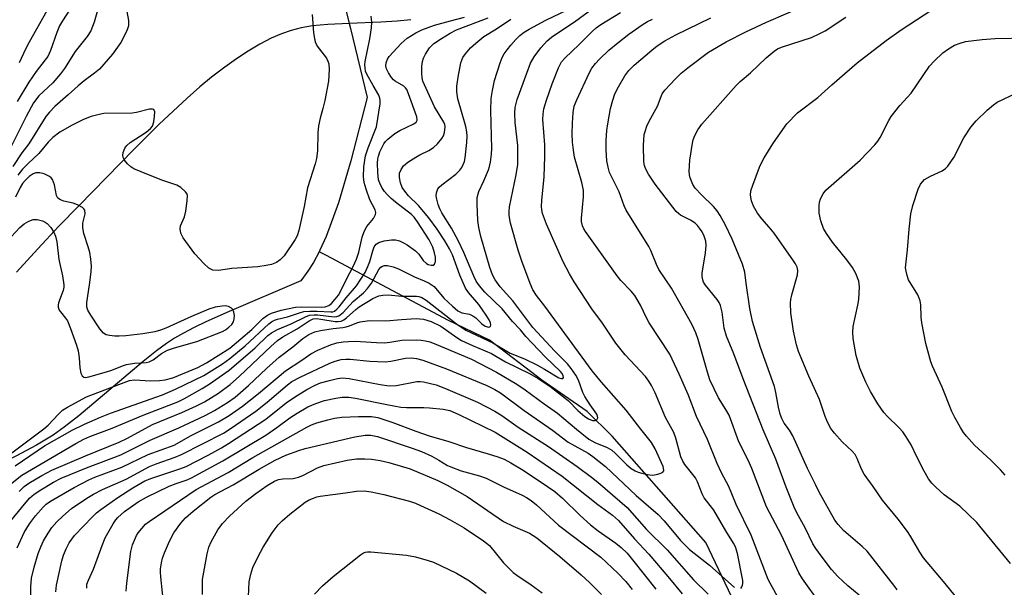
# Model space of a CAD drawing. Units: inches. Extents: x 1195768 to 1201768, y 517458 to 521458.
# Drawn here: x 1200103 to 1200349, y 520759 to 520901 of the extents above; entities that cross this region are included whole.
import ezdxf

# ---------------------------------------------------------------- set-up
doc = ezdxf.new("R2010")
doc.units = ezdxf.units.IN
doc.header["$MEASUREMENT"] = 0
doc.layers.add('HYDRO-Single Line Stream', color=4, linetype='Continuous')
doc.layers.add('Undefined', color=1, linetype='Continuous')

msp = doc.modelspace()

# ---------------------------------------------------------------- linework, layer by layer
at = {"layer": 'HYDRO-Single Line Stream'}
for points in [[(1200180.3, 520921.35), (1200185.53, 520900.02)], [(1200200.98, 520901), (1200197.57, 520900.62), (1200193.47, 520900.36), (1200185.53, 520900.02)], [(1200185.53, 520900.02), (1200180.23, 520899.79), (1200176.37, 520899.43), (1200173.51, 520898.96), (1200171.06, 520898.33), (1200168.57, 520897.45), (1200166.04, 520896.35), (1200163.16, 520894.87), (1200160.25, 520893.15), (1200157.32, 520891.23), (1200154.38, 520889.12), (1200151.11, 520886.59), (1200148.19, 520884.17), (1200144.96, 520881.36), (1200138.02, 520874.89), (1200131.7, 520868.61), (1200117.91, 520854.46), (1200112.91, 520849.34), (1200107.58, 520843.66), (1200102.29, 520837.82)], [(1200185.53, 520900.02), (1200185.83, 520898.8), (1200190.06, 520881.55), (1200185.95, 520865.74), (1200182.83, 520855.23), (1200179.75, 520846.78), (1200178.21, 520843.33), (1200178.02, 520842.97)], [(1200178.02, 520842.97), (1200176.58, 520840.24), (1200175.22, 520838.09), (1200173.41, 520835.7), (1200155.53, 520828.06), (1200149.65, 520825.43), (1200146.74, 520824.02), (1200144.06, 520822.62), (1200141.82, 520821.34), (1200139.78, 520820.02), (1200137.32, 520818.22), (1200133.95, 520815.52), (1200117.84, 520801.92), (1200114.22, 520799.08), (1200111.48, 520797.14), (1200107.27, 520794.58), (1200102.09, 520791.85), (1200096.06, 520788.96), (1200077.62, 520780.46), (1200072.59, 520777.93), (1200069.11, 520775.98)], [(1200434.23, 520459.73), (1200388.44, 520536.08), (1200367.54, 520576.37), (1200358.81, 520595.62), (1200342.75, 520633.52), (1200330.74, 520664.01), (1200311.9, 520696.27), (1200302.15, 520716.92), (1200290.19, 520737.97), (1200274.76, 520770.25), (1200251.32, 520796.86), (1200245.06, 520803.06), (1200233.77, 520810.84), (1200220.66, 520820.83), (1200210.39, 520825.8), (1200179.71, 520842.08), (1200178.02, 520842.97)]]:
    msp.add_lwpolyline(points, dxfattribs=at)
at = {"layer": 'Undefined'}
for points, elevation in [([(1200118.71, 520908.4), (1200113.78, 520900.67), (1200113.06, 520899.43), (1200112.38, 520897.81), (1200110.8, 520893.33), (1200110.09, 520891.82), (1200109.48, 520890.92), (1200107.21, 520888.01), (1200105.34, 520885.39), (1200102.41, 520880.56)], 246), ([(1200123.62, 520907.15), (1200121.68, 520900.41), (1200120.88, 520898.22), (1200119.93, 520896.76), (1200116.98, 520893.06), (1200114.28, 520888.82), (1200113.26, 520887.43), (1200111.35, 520885.18), (1200107.85, 520881.95), (1200106.56, 520880.21), (1200104.66, 520876.76), (1200100.02, 520867.48)], 244), ([(1200129.88, 520903.03), (1200130.34, 520900.77), (1200130.29, 520899.45), (1200130.09, 520898.68), (1200129.76, 520897.88), (1200128.39, 520895.32), (1200126.31, 520892.4), (1200123.04, 520888.66), (1200121.82, 520887.62), (1200119.21, 520885.72), (1200117.72, 520884.47), (1200115.22, 520882.17), (1200111.85, 520879.25), (1200110.5, 520877.86), (1200109.61, 520876.8), (1200105.38, 520869.96), (1200103.62, 520867.67), (1200101.34, 520864.32)], 242), ([(1200095.69, 520788.69), (1200109.15, 520798.7), (1200110.19, 520799.64), (1200112.77, 520802.38), (1200113.82, 520803.36), (1200115.02, 520804.14), (1200119.79, 520806.72), (1200127.88, 520809.81), (1200130.6, 520810.74), (1200131.85, 520810.91), (1200135.84, 520810.71), (1200138.09, 520810.77), (1200139.48, 520810.9), (1200141.39, 520811.46), (1200147.67, 520814.03), (1200149.81, 520815.16), (1200155.65, 520818.85), (1200161.2, 520823.56), (1200163.89, 520826.26), (1200165.06, 520827.11), (1200166.08, 520827.62), (1200168.5, 520828.34), (1200172.11, 520829.1), (1200173.57, 520829.16), (1200178.54, 520829.08), (1200179.56, 520829.19), (1200180.48, 520829.55), (1200181.13, 520830.05), (1200182.07, 520831.07), (1200182.84, 520832.1), (1200183.47, 520833.18), (1200184.83, 520836.1), (1200186.54, 520839.24), (1200187.39, 520841.14), (1200187.94, 520842.84), (1200188.77, 520846.59), (1200189.25, 520848.06), (1200189.97, 520849.24), (1200191.6, 520851.27), (1200192.11, 520852.24), (1200192.21, 520852.75), (1200192.06, 520853.49), (1200190.74, 520855.95), (1200189.8, 520858.6), (1200189.33, 520860.31), (1200189.16, 520861.74), (1200189.23, 520864.17), (1200189.59, 520866.94), (1200190.25, 520868.97), (1200192.34, 520874.2), (1200193.27, 520879.98), (1200193.32, 520880.81), (1200193.25, 520881.35), (1200192.98, 520882.11), (1200191.5, 520884.53), (1200189.97, 520887.35), (1200189.66, 520888.16), (1200189.52, 520888.92), (1200189.49, 520889.71), (1200189.56, 520890.5), (1200190.73, 520896.24), (1200191.13, 520899), (1200191.22, 520900.4), (1200191.07, 520901.85)], 240), ([(1200100.81, 520784.88), (1200103.58, 520787.08), (1200117.13, 520795), (1200119.11, 520796.08), (1200120.62, 520796.73), (1200126.19, 520798.85), (1200133.95, 520802.08), (1200142.62, 520805.44), (1200144.36, 520806.29), (1200148.76, 520808.75), (1200150.52, 520809.83), (1200155.53, 520813.34), (1200162.03, 520818.96), (1200165.19, 520822), (1200166.06, 520822.65), (1200167.58, 520823.51), (1200171.02, 520824.97), (1200174.58, 520826.7), (1200175.63, 520827.07), (1200176.74, 520827.23), (1200177.59, 520827.23), (1200181.74, 520826.69), (1200182.49, 520826.79), (1200182.95, 520826.98), (1200184.01, 520827.78), (1200186.52, 520830.51), (1200189.13, 520832.73), (1200190.16, 520833.77), (1200191.14, 520835.12), (1200192.98, 520838.53), (1200193.48, 520839.11), (1200193.88, 520839.37), (1200194.36, 520839.5), (1200195.15, 520839.51), (1200196.51, 520839.23), (1200197.87, 520838.66), (1200201.85, 520836.73), (1200204.28, 520835.73), (1200205.59, 520835.09), (1200206.77, 520834.28), (1200209.23, 520831.36), (1200211.39, 520829.35), (1200212.77, 520828.22), (1200213.73, 520827.71), (1200215.63, 520827.34), (1200216.51, 520826.97), (1200217.2, 520826.43), (1200218.71, 520824.95), (1200219.6, 520824.35), (1200220.41, 520824.14), (1200220.76, 520824.23), (1200220.9, 520824.34), (1200221.02, 520824.65), (1200220.9, 520825.22), (1200220.57, 520825.91), (1200219.81, 520827.14), (1200218, 520829.77), (1200215.39, 520832.78), (1200214.65, 520833.87), (1200213.21, 520837.1), (1200211.43, 520842.2), (1200210.66, 520843.73), (1200209.47, 520845.7), (1200207.56, 520848.62), (1200205.51, 520851.45), (1200202.87, 520854.56), (1200200.42, 520856.99), (1200199.47, 520858.1), (1200198.82, 520859.07), (1200198.36, 520860.17), (1200198.12, 520861.52), (1200198.16, 520862.59), (1200198.55, 520863.55), (1200199.14, 520864.42), (1200200.21, 520865.36), (1200202.18, 520866.66), (1200203.19, 520867.23), (1200205.48, 520868.29), (1200206.6, 520869.01), (1200207.62, 520869.99), (1200208.74, 520871.28), (1200209.18, 520871.98), (1200209.41, 520872.79), (1200209.52, 520874.21), (1200209.45, 520874.77), (1200209.23, 520875.4), (1200206.85, 520879.23), (1200203.98, 520885.65), (1200203.8, 520886.48), (1200203.73, 520887.64), (1200203.74, 520889.4), (1200203.88, 520890.55), (1200204.15, 520891.34), (1200204.63, 520892.35), (1200205.61, 520893.96), (1200206.76, 520895.06), (1200208.64, 520896.32), (1200210.81, 520897.65), (1200212.38, 520898.45), (1200220.36, 520901.45)], 244), ([(1200101.94, 520789.4), (1200109.32, 520794.4), (1200116.19, 520798.37), (1200119.3, 520799.87), (1200123.33, 520801.63), (1200125.84, 520802.63), (1200138.83, 520807.22), (1200142.09, 520808.62), (1200149.16, 520812), (1200153.84, 520814.94), (1200155.71, 520816.26), (1200159.48, 520819.45), (1200165.43, 520824.93), (1200166.12, 520825.47), (1200166.82, 520825.86), (1200167.63, 520826.13), (1200170.14, 520826.7), (1200173.11, 520827.73), (1200174.2, 520827.99), (1200175.69, 520828.11), (1200177.49, 520828.15), (1200180.95, 520827.91), (1200181.42, 520827.97), (1200181.9, 520828.15), (1200182.48, 520828.6), (1200183.03, 520829.21), (1200184.79, 520831.43), (1200187.34, 520834.43), (1200188.49, 520836.09), (1200189.53, 520837.8), (1200190.22, 520839.25), (1200190.67, 520840.52), (1200191.42, 520843.21), (1200191.82, 520844.22), (1200192.28, 520844.86), (1200192.92, 520845.3), (1200194.32, 520845.7), (1200196.09, 520845.96), (1200197.16, 520845.92), (1200198.17, 520845.66), (1200199.16, 520845.21), (1200200.05, 520844.69), (1200202.11, 520843.17), (1200202.94, 520842.37), (1200204.09, 520840.76), (1200204.86, 520840.02), (1200205.32, 520839.76), (1200206.07, 520839.58), (1200206.52, 520839.61), (1200206.85, 520839.84), (1200207.12, 520840.49), (1200207.17, 520841.58), (1200206.92, 520842.73), (1200206.46, 520844.13), (1200205.53, 520845.96), (1200202.65, 520850.43), (1200201.78, 520851.62), (1200201.12, 520852.29), (1200197.14, 520855.35), (1200196.04, 520856.28), (1200195.08, 520857.25), (1200194.38, 520858.07), (1200193.72, 520859.05), (1200193.17, 520860.08), (1200192.88, 520860.92), (1200192.69, 520862.79), (1200192.66, 520865.09), (1200192.72, 520866.18), (1200192.86, 520866.88), (1200193.21, 520867.93), (1200194.19, 520869.96), (1200194.61, 520870.55), (1200195.19, 520871.14), (1200196.93, 520872.53), (1200198.19, 520873.27), (1200201.71, 520874.93), (1200202.33, 520875.4), (1200202.56, 520875.9), (1200202.44, 520876.74), (1200200.41, 520882.48), (1200199.94, 520883.54), (1200199.65, 520883.96), (1200199.24, 520884.35), (1200197.07, 520885.59), (1200196.65, 520885.94), (1200196.12, 520886.55), (1200195.35, 520887.69), (1200194.87, 520888.67), (1200194.7, 520889.43), (1200194.76, 520890.22), (1200195.12, 520891.14), (1200195.58, 520891.82), (1200198.52, 520895.06), (1200200.05, 520896.34), (1200202.19, 520897.75), (1200203.74, 520898.43), (1200206.93, 520899.6), (1200210.9, 520900.73), (1200214.43, 520901.62)], 242), ([(1200176.25, 520902.33), (1200176.63, 520897.71), (1200176.83, 520896.27), (1200177.04, 520895.44), (1200177.56, 520894.39), (1200179.84, 520891.36), (1200180.19, 520890.65), (1200180.42, 520889.93), (1200180.56, 520888.56), (1200180.38, 520885.61), (1200179.45, 520880.79), (1200178.96, 520878.77), (1200178.24, 520876.35), (1200177.86, 520874.45), (1200177.68, 520872.73), (1200177.58, 520868.18), (1200177.39, 520866.3), (1200177.03, 520864.94), (1200175.09, 520858.98), (1200174.27, 520854.29), (1200172.92, 520848.25), (1200172.5, 520846.98), (1200172.05, 520846.04), (1200169.24, 520841.97), (1200168.25, 520840.93), (1200167.34, 520840.3), (1200166.11, 520839.81), (1200164.74, 520839.49), (1200162.71, 520839.23), (1200156.16, 520838.75), (1200152.87, 520838.31), (1200151.43, 520838.4), (1200150.9, 520838.57), (1200150.43, 520838.85), (1200149.15, 520840.03), (1200146.94, 520842.41), (1200143.99, 520846.46), (1200143.63, 520847.11), (1200143.44, 520847.61), (1200143.25, 520848.66), (1200143.3, 520849.43), (1200144.36, 520851.7), (1200144.66, 520853.09), (1200145.03, 520855.66), (1200145.05, 520857.02), (1200144.88, 520857.5), (1200144.58, 520857.93), (1200143.38, 520859.06), (1200142.44, 520859.64), (1200138.65, 520860.83), (1200133.45, 520862.92), (1200131.62, 520863.74), (1200130.9, 520864.21), (1200130.07, 520864.98), (1200129.34, 520865.83), (1200128.94, 520866.51), (1200128.86, 520867), (1200129, 520867.78), (1200129.43, 520868.84), (1200129.9, 520869.55), (1200130.76, 520870.29), (1200134.7, 520872.85), (1200135.8, 520873.75), (1200136.31, 520874.38), (1200136.66, 520875.44), (1200136.85, 520876.88), (1200136.88, 520877.94), (1200136.67, 520878.5), (1200136.32, 520878.62), (1200135.59, 520878.58), (1200132.31, 520877.81), (1200131.21, 520877.66), (1200124.17, 520877.51), (1200123, 520877.29), (1200120.99, 520876.76), (1200119.08, 520876.05), (1200116.21, 520874.63), (1200113.15, 520872.89), (1200111.4, 520871.52), (1200110.17, 520870.33), (1200107.89, 520867.5), (1200105.17, 520865.06), (1200103.79, 520863.59), (1200102.64, 520862.14)], 240), ([(1200102.94, 520783.05), (1200104.21, 520784.24), (1200105.36, 520785.08), (1200108.64, 520787), (1200111.16, 520788.32), (1200119.54, 520791.97), (1200127.95, 520795.35), (1200130.02, 520796.36), (1200136.31, 520799.75), (1200143.65, 520802.8), (1200147.31, 520804.43), (1200149.31, 520805.45), (1200152.87, 520807.61), (1200155.78, 520809.78), (1200158.08, 520811.82), (1200165.93, 520819.31), (1200167.62, 520820.75), (1200168.96, 520821.71), (1200172.5, 520823.72), (1200175.49, 520825.7), (1200176.53, 520826.19), (1200177.33, 520826.27), (1200178.48, 520826.14), (1200181.99, 520825.5), (1200182.81, 520825.49), (1200183.5, 520825.63), (1200184.21, 520825.97), (1200184.89, 520826.46), (1200187.18, 520828.54), (1200188.02, 520829.18), (1200191.44, 520831.24), (1200192.93, 520831.92), (1200193.96, 520832.11), (1200195.28, 520832.17), (1200198.7, 520831.87), (1200202.4, 520831.85), (1200202.97, 520831.77), (1200203.69, 520831.53), (1200204.83, 520830.87), (1200212.37, 520824.94), (1200214.72, 520823.39), (1200221.46, 520820.18), (1200225.81, 520817.61), (1200229.42, 520816.17), (1200232.5, 520814.66), (1200234.44, 520813.61), (1200238.01, 520811.45), (1200238.65, 520811.23), (1200238.97, 520811.27), (1200239.15, 520811.54), (1200239.12, 520811.92), (1200238.84, 520812.5), (1200238.39, 520813.05), (1200234.7, 520816.6), (1200231.33, 520820.11), (1200229.77, 520821.8), (1200228.42, 520823.42), (1200226.39, 520825.51), (1200223.86, 520828.71), (1200219.48, 520832.83), (1200218.12, 520834.44), (1200217.36, 520835.63), (1200216.7, 520836.9), (1200214.25, 520842.76), (1200212.88, 520845.63), (1200211.18, 520848.87), (1200208.74, 520852.67), (1200208.2, 520853.74), (1200207.82, 520854.78), (1200207.44, 520856.12), (1200207.32, 520856.92), (1200207.39, 520857.7), (1200207.76, 520858.66), (1200208.07, 520859.1), (1200208.69, 520859.69), (1200212.2, 520862.38), (1200213.25, 520863.35), (1200213.72, 520864.02), (1200214.1, 520864.78), (1200214.39, 520865.57), (1200214.57, 520866.44), (1200215, 520870.25), (1200215.06, 520871.88), (1200215.01, 520872.96), (1200214.75, 520874.28), (1200212.69, 520881.19), (1200212.44, 520882.95), (1200212.52, 520884.36), (1200212.79, 520886.61), (1200213.51, 520890.23), (1200214.01, 520891.53), (1200214.62, 520892.46), (1200215.94, 520893.93), (1200217.23, 520895.13), (1200219.27, 520896.81), (1200222.39, 520898.74), (1200225.96, 520901.15)], 246), ([(1200100.97, 520846.71), (1200103.11, 520848.99), (1200104.16, 520849.93), (1200105.38, 520850.63), (1200106.42, 520851.01), (1200107.47, 520851.04), (1200108.75, 520850.69), (1200109.47, 520850.35), (1200109.92, 520850.05), (1200110.88, 520849.06), (1200111.63, 520847.9), (1200112.01, 520846.85), (1200112.35, 520845.48), (1200112.85, 520841.01), (1200113.78, 520836.93), (1200114.15, 520834.66), (1200114.14, 520834.1), (1200113.97, 520833.29), (1200112.82, 520830.19), (1200112.71, 520829.59), (1200112.74, 520829.12), (1200112.98, 520828.4), (1200113.25, 520827.93), (1200114.55, 520826.37), (1200115.03, 520825.65), (1200115.82, 520823.76), (1200117.29, 520819.59), (1200117.7, 520818.19), (1200117.98, 520816.48), (1200118.16, 520813.94), (1200118.38, 520812.57), (1200118.68, 520811.92), (1200119.1, 520811.62), (1200119.54, 520811.56), (1200120.34, 520811.67), (1200124.79, 520812.92), (1200126.14, 520813.36), (1200128.78, 520814.43), (1200129.84, 520814.76), (1200131.82, 520815.09), (1200134.74, 520815.3), (1200135.5, 520815.46), (1200136.47, 520815.98), (1200138.56, 520817.56), (1200140.11, 520818.38), (1200141.78, 520818.97), (1200147.41, 520820.55), (1200153.85, 520823.04), (1200154.61, 520823.45), (1200155.44, 520824.07), (1200156.14, 520824.77), (1200156.55, 520825.42), (1200156.75, 520826.22), (1200156.8, 520827.06), (1200156.69, 520827.86), (1200156.41, 520828.54), (1200156.07, 520828.9), (1200155.34, 520829.27), (1200154.53, 520829.42), (1200153.71, 520829.38), (1200152.02, 520829.09), (1200150.38, 520828.59), (1200146.04, 520826.74), (1200139.69, 520823.85), (1200138.33, 520823.35), (1200136.94, 520822.97), (1200133.89, 520822.46), (1200129.6, 520821.94), (1200127.96, 520821.82), (1200126.91, 520821.84), (1200125.53, 520822.01), (1200124.75, 520822.21), (1200124.03, 520822.61), (1200123.11, 520823.68), (1200120.84, 520827.1), (1200120.12, 520828.35), (1200119.88, 520829.11), (1200119.85, 520830.24), (1200120.54, 520834.68), (1200120.94, 520837.92), (1200121.04, 520839.4), (1200120.9, 520841.08), (1200120.62, 520842.77), (1200120.25, 520844.2), (1200119.14, 520847.53), (1200118.84, 520848.97), (1200118.84, 520850.11), (1200119.44, 520852.45), (1200119.38, 520853.35), (1200119.16, 520853.74), (1200118.78, 520854.07), (1200117.57, 520854.73), (1200116.5, 520855.12), (1200114.1, 520855.6), (1200113.31, 520855.93), (1200112.65, 520856.37), (1200112.28, 520857), (1200111.81, 520859.67), (1200111.28, 520861.01), (1200110.94, 520861.46), (1200110.5, 520861.82), (1200109.19, 520862.44), (1200108.14, 520862.71), (1200107.14, 520862.74), (1200106.42, 520862.49), (1200105.43, 520861.78), (1200104.42, 520860.8), (1200103.77, 520860), (1200103.22, 520859.02), (1200102.06, 520856.6)], 238)]:
    msp.add_lwpolyline(points, dxfattribs=dict(at, elevation=elevation))
for points in [[(1200313.17, 520757.13, 258), (1200310.34, 520759.43, 258), (1200307.83, 520761.76, 258), (1200306.27, 520763.55, 258), (1200303.65, 520766.96, 258), (1200302.32, 520768.8, 258), (1200301.59, 520769.95, 258), (1200299.67, 520773.97, 258), (1200297.96, 520776.9, 258), (1200297.07, 520778.64, 258), (1200294.92, 520784.09, 258), (1200292.34, 520791.13, 258), (1200289.11, 520798.46, 258), (1200284.15, 520811.19, 258), (1200281.79, 520817.46, 258), (1200279.97, 520821.87, 258), (1200279.42, 520823.82, 258), (1200278.92, 520827.84, 258), (1200278.49, 520829.5, 258), (1200278.13, 520830.27, 258), (1200277.66, 520830.99, 258), (1200274.7, 520834.65, 258), (1200274.25, 520835.4, 258), (1200274.04, 520835.93, 258), (1200273.88, 520836.75, 258), (1200273.89, 520837.57, 258), (1200274.68, 520842.71, 258), (1200274.86, 520844.49, 258), (1200274.77, 520845.59, 258), (1200274.4, 520846.9, 258), (1200273.87, 520847.92, 258), (1200273.23, 520848.89, 258), (1200272.7, 520849.57, 258), (1200272.12, 520850.12, 258), (1200270.98, 520850.88, 258), (1200268.45, 520852.11, 258), (1200268, 520852.41, 258), (1200267.37, 520853.01, 258), (1200262.15, 520859.86, 258), (1200260.42, 520862.35, 258), (1200259.68, 520863.8, 258), (1200259.43, 520864.56, 258), (1200259.3, 520865.42, 258), (1200259.17, 520869.53, 258), (1200259.39, 520872.28, 258), (1200259.58, 520873.07, 258), (1200260.03, 520874.35, 258), (1200260.64, 520875.62, 258), (1200262.73, 520879.39, 258), (1200263.89, 520882.48, 258), (1200264.56, 520883.41, 258), (1200267.17, 520886.21, 258), (1200268.66, 520887.61, 258), (1200270.68, 520889.28, 258), (1200275.43, 520892.84, 258), (1200279.91, 520895.42, 258), (1200284.81, 520897.92, 258), (1200290.02, 520900.34, 258), (1200300.8, 520905.05, 258)], [(1200100.85, 520775.64, 248), (1200103.5, 520778.94, 248), (1200105.55, 520781.31, 248), (1200106.7, 520782.32, 248), (1200108.38, 520783.41, 248), (1200111.52, 520785.31, 248), (1200113.49, 520786.33, 248), (1200119.77, 520788.91, 248), (1200128.38, 520792.18, 248), (1200135.72, 520795.88, 248), (1200142.9, 520798.9, 248), (1200149.52, 520802.06, 248), (1200151.82, 520803.3, 248), (1200155.08, 520805.26, 248), (1200156.97, 520806.63, 248), (1200160.33, 520809.53, 248), (1200164.83, 520813.78, 248), (1200168, 520816.59, 248), (1200171.43, 520819.2, 248), (1200173.92, 520821.27, 248), (1200175.48, 520822.28, 248), (1200176.96, 520822.9, 248), (1200178.35, 520823.25, 248), (1200181.53, 520823.81, 248), (1200183.97, 520824.01, 248), (1200184.8, 520824.15, 248), (1200185.61, 520824.4, 248), (1200187.45, 520825.17, 248), (1200188.28, 520825.41, 248), (1200190.63, 520825.74, 248), (1200194.74, 520825.65, 248), (1200198.65, 520826.05, 248), (1200202.34, 520826.29, 248), (1200204.17, 520826.13, 248), (1200206.09, 520825.55, 248), (1200208.46, 520824.33, 248), (1200212.47, 520821.49, 248), (1200213.67, 520820.75, 248), (1200216.39, 520819.51, 248), (1200221.19, 520817.53, 248), (1200224.64, 520815.41, 248), (1200230.67, 520812.48, 248), (1200232.87, 520811.24, 248), (1200235.72, 520809.38, 248), (1200239.62, 520806.39, 248), (1200240.39, 520805.7, 248), (1200242.77, 520803.26, 248), (1200244.53, 520801.79, 248), (1200245.44, 520801.2, 248), (1200246.4, 520800.78, 248), (1200247.08, 520800.75, 248), (1200247.48, 520800.93, 248), (1200247.72, 520801.23, 248), (1200247.76, 520801.42, 248), (1200247.7, 520801.87, 248), (1200247.51, 520802.34, 248), (1200245.81, 520804.72, 248), (1200244.53, 520806.77, 248), (1200244.03, 520807.8, 248), (1200242.97, 520810.82, 248), (1200242.26, 520812.09, 248), (1200241.12, 520813.78, 248), (1200240.21, 520814.9, 248), (1200237, 520818.12, 248), (1200231.49, 520824.03, 248), (1200226.47, 520830.7, 248), (1200223.36, 520834.18, 248), (1200222.05, 520835.98, 248), (1200221.42, 520837.2, 248), (1200220.73, 520839.01, 248), (1200218.48, 520846.78, 248), (1200217.96, 520849.06, 248), (1200217.7, 520850.79, 248), (1200217.55, 520854.85, 248), (1200217.6, 520856.57, 248), (1200217.98, 520858.06, 248), (1200219.25, 520860.73, 248), (1200220.4, 520863.45, 248), (1200220.68, 520864.29, 248), (1200220.91, 520865.38, 248), (1200221.17, 520867.34, 248), (1200221.25, 520868.76, 248), (1200220.98, 520878.3, 248), (1200221.06, 520881.29, 248), (1200221.38, 520883.27, 248), (1200221.91, 520885.76, 248), (1200223.32, 520890.18, 248), (1200223.85, 520891.55, 248), (1200224.33, 520892.43, 248), (1200225.04, 520893.48, 248), (1200225.98, 520894.64, 248), (1200227.26, 520896.07, 248), (1200228.28, 520897.01, 248), (1200229.36, 520897.88, 248), (1200230.55, 520898.63, 248), (1200234.77, 520900.87, 248), (1200240.17, 520903.49, 248)], [(1200102.48, 520768.89, 250), (1200104.19, 520772.77, 250), (1200105.52, 520774.96, 250), (1200107.07, 520776.94, 250), (1200108.95, 520779.06, 250), (1200109.74, 520779.83, 250), (1200110.82, 520780.61, 250), (1200116.69, 520784, 250), (1200120.35, 520785.91, 250), (1200121.87, 520786.56, 250), (1200128.6, 520789.09, 250), (1200135.2, 520792.29, 250), (1200141.72, 520794.59, 250), (1200146.02, 520797.01, 250), (1200152.81, 520800.43, 250), (1200155.51, 520802.04, 250), (1200158.84, 520804.36, 250), (1200162.88, 520807.48, 250), (1200169.58, 520813.19, 250), (1200173.69, 520815.87, 250), (1200175.94, 520817.44, 250), (1200177.69, 520818.39, 250), (1200180.86, 520819.71, 250), (1200182.43, 520820.17, 250), (1200184.04, 520820.42, 250), (1200185.39, 520820.54, 250), (1200187.06, 520820.58, 250), (1200192.38, 520820.25, 250), (1200194.35, 520820.2, 250), (1200195.68, 520820.33, 250), (1200198.7, 520820.86, 250), (1200202.44, 520820.93, 250), (1200203.58, 520820.86, 250), (1200204.65, 520820.68, 250), (1200205.71, 520820.42, 250), (1200206.8, 520820.03, 250), (1200216.13, 520816.11, 250), (1200222.39, 520812.83, 250), (1200227.49, 520809.89, 250), (1200229.61, 520808.46, 250), (1200234.35, 520804.92, 250), (1200237.65, 520802.59, 250), (1200242.39, 520798.56, 250), (1200245.53, 520796.12, 250), (1200246.99, 520795.27, 250), (1200250.14, 520794, 250), (1200251.26, 520793.34, 250), (1200252.09, 520792.6, 250), (1200254.99, 520789.72, 250), (1200256.14, 520788.78, 250), (1200257.12, 520788.17, 250), (1200257.9, 520787.82, 250), (1200258.74, 520787.58, 250), (1200260.19, 520787.27, 250), (1200261.36, 520787.13, 250), (1200261.94, 520787.16, 250), (1200262.78, 520787.34, 250), (1200263.56, 520787.61, 250), (1200264, 520787.85, 250), (1200264.27, 520788.16, 250), (1200264.32, 520788.34, 250), (1200264.14, 520789.26, 250), (1200262.15, 520793.68, 250), (1200261.23, 520795.28, 250), (1200258.5, 520798.62, 250), (1200254.89, 520803.33, 250), (1200248.65, 520810.38, 250), (1200246.39, 520813.2, 250), (1200234.49, 520829.39, 250), (1200232.38, 520832.03, 250), (1200231.52, 520833.47, 250), (1200230.81, 520835.04, 250), (1200228.75, 520840.59, 250), (1200227.85, 520843.39, 250), (1200225.92, 520850.1, 250), (1200225.58, 520852.02, 250), (1200225.55, 520853.07, 250), (1200225.68, 520854.2, 250), (1200227.36, 520862.22, 250), (1200227.73, 520864.82, 250), (1200227.78, 520866.89, 250), (1200227.73, 520869.56, 250), (1200227.1, 520875.28, 250), (1200226.96, 520877.63, 250), (1200227.07, 520879.04, 250), (1200227.61, 520881, 250), (1200229.96, 520887.62, 250), (1200230.92, 520890.1, 250), (1200231.8, 520891.72, 250), (1200233.5, 520893.98, 250), (1200235.06, 520895.71, 250), (1200236.16, 520896.66, 250), (1200239.22, 520898.75, 250), (1200241.91, 520900.46, 250), (1200246.58, 520903.84, 250)], [(1200109.88, 520903.2, 248), (1200105.43, 520895.39, 248), (1200104.51, 520893.59, 248), (1200102.97, 520890.19, 248)], [(1200283.54, 520758.79, 252), (1200283.84, 520759.14, 252), (1200284.01, 520759.56, 252), (1200284.08, 520760.02, 252), (1200284.05, 520760.8, 252), (1200282.76, 520767.51, 252), (1200282.26, 520769.16, 252), (1200281.74, 520770.13, 252), (1200279.83, 520773.19, 252), (1200276.81, 520778.38, 252), (1200274.37, 520781.46, 252), (1200273.9, 520782.45, 252), (1200272.75, 520785.4, 252), (1200272.22, 520786.42, 252), (1200269.54, 520789.79, 252), (1200269.01, 520790.62, 252), (1200268.58, 520791.72, 252), (1200267.28, 520796.34, 252), (1200266.79, 520797.74, 252), (1200264.74, 520801.48, 252), (1200262.08, 520807.67, 252), (1200261.17, 520809.55, 252), (1200260.56, 520810.57, 252), (1200259.68, 520811.74, 252), (1200254.63, 520817.19, 252), (1200252.31, 520820.08, 252), (1200248.94, 520825.09, 252), (1200246.27, 520828.73, 252), (1200241.85, 520835.46, 252), (1200240.64, 520837.43, 252), (1200239.08, 520840.47, 252), (1200234.92, 520849.85, 252), (1200233.9, 520852.57, 252), (1200233.72, 520853.42, 252), (1200233.64, 520854.3, 252), (1200233.72, 520855.78, 252), (1200234.32, 520861.72, 252), (1200234.54, 520866.81, 252), (1200234.53, 520869.74, 252), (1200233.98, 520876.06, 252), (1200234.05, 520877.37, 252), (1200234.28, 520878.7, 252), (1200234.91, 520880.89, 252), (1200236.33, 520884.97, 252), (1200237.93, 520888.98, 252), (1200238.7, 520890.43, 252), (1200239.56, 520891.46, 252), (1200243, 520894.72, 252), (1200246.34, 520898.07, 252), (1200247.39, 520898.98, 252), (1200248.52, 520899.79, 252), (1200253.47, 520902.79, 252)], [(1200337.59, 520756.39, 262), (1200334.27, 520760.52, 262), (1200329.31, 520766.46, 262), (1200328.34, 520767.86, 262), (1200326.04, 520771.81, 262), (1200325.24, 520773.03, 262), (1200322.95, 520776.06, 262), (1200318.99, 520780.84, 262), (1200316.65, 520784.3, 262), (1200314.4, 520787.35, 262), (1200313.72, 520788.6, 262), (1200312.69, 520791.29, 262), (1200312.16, 520792.28, 262), (1200311.42, 520793.11, 262), (1200308.96, 520795.44, 262), (1200306.98, 520797.61, 262), (1200306.11, 520798.76, 262), (1200305.31, 520800.22, 262), (1200304.64, 520801.79, 262), (1200303.21, 520806.04, 262), (1200300.61, 520811.86, 262), (1200298.03, 520818.04, 262), (1200297.5, 520819.71, 262), (1200296.78, 520823.07, 262), (1200296.06, 520827.66, 262), (1200296, 520830.22, 262), (1200296.07, 520831.05, 262), (1200296.31, 520832.17, 262), (1200297.75, 520837.16, 262), (1200297.81, 520838.29, 262), (1200297.63, 520839.13, 262), (1200297.24, 520839.91, 262), (1200296.76, 520840.66, 262), (1200291.91, 520847.62, 262), (1200290.68, 520849.14, 262), (1200288.8, 520851.23, 262), (1200287.76, 520852.6, 262), (1200286.75, 520854.33, 262), (1200286.2, 520855.66, 262), (1200285.97, 520857.08, 262), (1200286.08, 520858.22, 262), (1200286.53, 520859.63, 262), (1200288.21, 520864.1, 262), (1200288.69, 520865.18, 262), (1200289.42, 520866.45, 262), (1200291.57, 520869.95, 262), (1200292.87, 520871.89, 262), (1200295.1, 520874.93, 262), (1200297.71, 520877.7, 262), (1200302.83, 520881.54, 262), (1200306.35, 520884.7, 262), (1200312.69, 520890.18, 262), (1200319.89, 520895.78, 262), (1200323.69, 520898.48, 262), (1200331.32, 520903.5, 262)], [(1200292.83, 520756.58, 254), (1200290.42, 520760.99, 254), (1200286.15, 520772.12, 254), (1200282.4, 520779.76, 254), (1200280.56, 520784.25, 254), (1200278.76, 520787.66, 254), (1200277.62, 520790.05, 254), (1200275.25, 520796.02, 254), (1200272.5, 520801.8, 254), (1200270.39, 520807.23, 254), (1200268.13, 520812.32, 254), (1200265.76, 520817.33, 254), (1200260.65, 520825.18, 254), (1200259.97, 520826.41, 254), (1200258.45, 520829.65, 254), (1200256.99, 520832.05, 254), (1200256.1, 520833.15, 254), (1200253.54, 520835.81, 254), (1200252.62, 520836.94, 254), (1200244.7, 520848, 254), (1200244.25, 520848.7, 254), (1200243.92, 520849.46, 254), (1200243.67, 520850.54, 254), (1200243.65, 520851.37, 254), (1200244.2, 520856.72, 254), (1200244.15, 520858.35, 254), (1200243.75, 520860.26, 254), (1200241.97, 520866.64, 254), (1200241.65, 520868.35, 254), (1200241.46, 520870.38, 254), (1200241.36, 520872.42, 254), (1200241.44, 520875.11, 254), (1200241.61, 520877.8, 254), (1200241.87, 520879.33, 254), (1200242.49, 520880.99, 254), (1200245.57, 520887.63, 254), (1200246.3, 520888.91, 254), (1200247.19, 520890.07, 254), (1200248.2, 520891.13, 254), (1200250.55, 520893.35, 254), (1200252.76, 520895.24, 254), (1200255.51, 520897.36, 254), (1200258.85, 520899.69, 254), (1200260.21, 520900.53, 254), (1200261.47, 520901.14, 254)], [(1200303.43, 520755.02, 256), (1200299.01, 520761.17, 256), (1200298.05, 520762.67, 256), (1200293.75, 520772.09, 256), (1200289.96, 520779.17, 256), (1200286.27, 520788.76, 256), (1200285.36, 520790.81, 256), (1200283.08, 520795.42, 256), (1200280.64, 520802.1, 256), (1200279.84, 520803.56, 256), (1200277.98, 520806.41, 256), (1200275.82, 520810.96, 256), (1200275.19, 520812.84, 256), (1200272.91, 520821, 256), (1200272.29, 520822.65, 256), (1200271.33, 520824.82, 256), (1200266.21, 520833.83, 256), (1200263.03, 520838.51, 256), (1200262.43, 520839.77, 256), (1200261.05, 520843.25, 256), (1200260.53, 520844.28, 256), (1200254.84, 520853.4, 256), (1200254.37, 520854.43, 256), (1200253.09, 520857.98, 256), (1200250.73, 520862.81, 256), (1200250.33, 520864.09, 256), (1200250.03, 520865.74, 256), (1200249.87, 520868.42, 256), (1200249.84, 520870.78, 256), (1200250.05, 520873.3, 256), (1200250.28, 520874.98, 256), (1200250.97, 520878.78, 256), (1200251.5, 520880.88, 256), (1200252.06, 520882.44, 256), (1200252.92, 520884.22, 256), (1200254.52, 520886.98, 256), (1200255.49, 520888.28, 256), (1200256.88, 520889.62, 256), (1200261.29, 520893.41, 256), (1200262.59, 520894.42, 256), (1200264.51, 520895.67, 256), (1200267.26, 520897.25, 256), (1200276.02, 520901.46, 256)], [(1200322.68, 520758.41, 260), (1200322.12, 520759.29, 260), (1200315.19, 520768.06, 260), (1200313.94, 520769.3, 260), (1200309.24, 520773.3, 260), (1200307.88, 520774.73, 260), (1200307.11, 520775.81, 260), (1200303.18, 520782.87, 260), (1200302.22, 520784.73, 260), (1200300.26, 520788.76, 260), (1200296.6, 520796.92, 260), (1200295.76, 520798.31, 260), (1200294.44, 520800.13, 260), (1200293.83, 520801.25, 260), (1200293.43, 520802.36, 260), (1200292.95, 520804.07, 260), (1200292.35, 520807.74, 260), (1200291.99, 520809.28, 260), (1200288.45, 520819.01, 260), (1200286.51, 520825.55, 260), (1200285.79, 520828.75, 260), (1200284.87, 520835.09, 260), (1200284.56, 520837.86, 260), (1200283.96, 520839.83, 260), (1200281.39, 520846.09, 260), (1200279.6, 520849.79, 260), (1200278.41, 520852.02, 260), (1200277.61, 520853.19, 260), (1200276.71, 520854.3, 260), (1200273.68, 520857.17, 260), (1200272.15, 520858.87, 260), (1200271.52, 520859.81, 260), (1200270.88, 520861.41, 260), (1200270.67, 520862.24, 260), (1200270.59, 520863.07, 260), (1200270.79, 520865.84, 260), (1200271.46, 520870.14, 260), (1200271.67, 520870.97, 260), (1200272.04, 520872.01, 260), (1200272.83, 520873.48, 260), (1200273.81, 520874.85, 260), (1200282.39, 520884.56, 260), (1200283.38, 520885.52, 260), (1200285.97, 520887.69, 260), (1200289.91, 520891.47, 260), (1200291.87, 520893.11, 260), (1200292.77, 520893.67, 260), (1200293.77, 520894.12, 260), (1200301.22, 520896.51, 260), (1200303.37, 520897.51, 260), (1200304.64, 520898.25, 260), (1200309.83, 520901.64, 260)], [(1200351.06, 520764.99, 264), (1200342.61, 520775.3, 264), (1200338.39, 520779.35, 264), (1200334.48, 520782.21, 264), (1200332.33, 520784.06, 264), (1200331.34, 520785.07, 264), (1200330.56, 520786.21, 264), (1200329.46, 520788.14, 264), (1200327.58, 520791.72, 264), (1200326.16, 520794.69, 264), (1200324.93, 520796.7, 264), (1200324.07, 520797.9, 264), (1200323.11, 520799.04, 264), (1200320.23, 520801.75, 264), (1200319.32, 520802.8, 264), (1200317.81, 520804.9, 264), (1200316.02, 520807.98, 264), (1200314.82, 520810.35, 264), (1200313.31, 520813.89, 264), (1200312.42, 520817.05, 264), (1200311.66, 520821.24, 264), (1200311.59, 520822.87, 264), (1200311.69, 520824.24, 264), (1200312.88, 520829.62, 264), (1200313.1, 520831.04, 264), (1200313.25, 520834.2, 264), (1200313.11, 520835.61, 264), (1200312.36, 520837.5, 264), (1200311.53, 520839.05, 264), (1200310.09, 520840.96, 264), (1200306.52, 520845.35, 264), (1200304.98, 520847.54, 264), (1200304.23, 520848.81, 264), (1200303.58, 520850.69, 264), (1200303.14, 520852.64, 264), (1200303.15, 520854.57, 264), (1200303.25, 520855.38, 264), (1200303.47, 520856.18, 264), (1200304.14, 520857.47, 264), (1200304.87, 520858.37, 264), (1200313.44, 520865.84, 264), (1200317.13, 520869.7, 264), (1200317.86, 520870.61, 264), (1200318.46, 520871.56, 264), (1200320.62, 520875.79, 264), (1200321.21, 520876.75, 264), (1200323.37, 520879.54, 264), (1200326.17, 520882.65, 264), (1200330.76, 520889.34, 264), (1200331.97, 520890.65, 264), (1200334.15, 520892.69, 264), (1200335.56, 520893.73, 264), (1200337.07, 520894.61, 264), (1200338.42, 520895.14, 264), (1200339.82, 520895.54, 264), (1200343.93, 520896.08, 264), (1200347.18, 520896.28, 264), (1200355.33, 520896.47, 264)], [(1200349.73, 520787.06, 266), (1200348.53, 520788.43, 266), (1200346.11, 520790.89, 266), (1200342.01, 520794.61, 266), (1200340.04, 520796.83, 266), (1200339.31, 520797.75, 266), (1200338.5, 520798.99, 266), (1200337.1, 520801.49, 266), (1200336.33, 520803.04, 266), (1200333.92, 520809.11, 266), (1200331.51, 520814.39, 266), (1200331.08, 520815.47, 266), (1200329.9, 520820.04, 266), (1200328.82, 520825.2, 266), (1200328.65, 520826.58, 266), (1200328.63, 520829.68, 266), (1200328.46, 520830.68, 266), (1200328.22, 520831.38, 266), (1200327.83, 520832.16, 266), (1200325.53, 520835.93, 266), (1200325.15, 520837, 266), (1200324.9, 520838.11, 266), (1200324.81, 520838.95, 266), (1200324.84, 520839.73, 266), (1200325.26, 520843.42, 266), (1200325.66, 520848.61, 266), (1200326.14, 520852.48, 266), (1200326.57, 520854.5, 266), (1200327.91, 520858.64, 266), (1200328.53, 520859.87, 266), (1200329, 520860.48, 266), (1200329.55, 520861.03, 266), (1200330.99, 520861.89, 266), (1200333.94, 520863.21, 266), (1200334.8, 520863.79, 266), (1200335.37, 520864.38, 266), (1200336.84, 520866.5, 266), (1200339.4, 520871.45, 266), (1200341.15, 520874.12, 266), (1200342.43, 520875.69, 266), (1200345.22, 520878.34, 266), (1200346.76, 520879.71, 266), (1200347.73, 520880.37, 266), (1200352.62, 520882.71, 266)], [(1200105.83, 520754.51, 252), (1200105.84, 520759.14, 252), (1200106.04, 520761.38, 252), (1200106.7, 520764.12, 252), (1200107.74, 520767.54, 252), (1200108.33, 520769.16, 252), (1200109.05, 520770.69, 252), (1200110.21, 520772.61, 252), (1200111.16, 520774, 252), (1200112.36, 520775.45, 252), (1200113.86, 520776.84, 252), (1200116.08, 520778.74, 252), (1200119.88, 520781.36, 252), (1200121.57, 520782.38, 252), (1200123.77, 520783.54, 252), (1200129.76, 520786.06, 252), (1200135.54, 520789.27, 252), (1200137.2, 520789.96, 252), (1200141.97, 520791.61, 252), (1200143.58, 520792.24, 252), (1200154.09, 520797.64, 252), (1200155.73, 520798.67, 252), (1200162.2, 520803.1, 252), (1200165.05, 520805.32, 252), (1200170.06, 520809.68, 252), (1200171.22, 520810.48, 252), (1200173.29, 520811.6, 252), (1200180.69, 520815.11, 252), (1200182, 520815.62, 252), (1200183.52, 520816.01, 252), (1200184.66, 520816.13, 252), (1200185.8, 520816.13, 252), (1200190.74, 520815.63, 252), (1200194.57, 520815.4, 252), (1200196, 520815.58, 252), (1200199.67, 520816.34, 252), (1200201.06, 520816.4, 252), (1200202.39, 520816.24, 252), (1200203.97, 520815.84, 252), (1200209.9, 520813.7, 252), (1200219.95, 520809.51, 252), (1200222.01, 520808.55, 252), (1200223.43, 520807.67, 252), (1200229.37, 520803.23, 252), (1200236.44, 520798.33, 252), (1200240.33, 520795.34, 252), (1200245.33, 520792.56, 252), (1200246.54, 520791.79, 252), (1200249.66, 520789.3, 252), (1200257.37, 520782.02, 252), (1200262.84, 520777.28, 252), (1200264.36, 520775.66, 252), (1200268.45, 520770.79, 252), (1200270.73, 520768.54, 252), (1200275.73, 520764.61, 252), (1200281.96, 520759.01, 252)], [(1200112.15, 520757.89, 254), (1200112.3, 520759.6, 254), (1200113.64, 520765.68, 254), (1200114.07, 520767.06, 254), (1200114.71, 520768.64, 254), (1200115.49, 520770.15, 254), (1200116.76, 520771.97, 254), (1200121.26, 520776.71, 254), (1200122.27, 520777.66, 254), (1200123.35, 520778.51, 254), (1200127.62, 520781.49, 254), (1200131.4, 520783.93, 254), (1200134.39, 520785.64, 254), (1200136.18, 520786.37, 254), (1200143.14, 520788.66, 254), (1200144.72, 520789.26, 254), (1200150.23, 520792.1, 254), (1200153.61, 520793.96, 254), (1200155.37, 520795.02, 254), (1200164.68, 520801.11, 254), (1200169.77, 520805.16, 254), (1200171.83, 520806.63, 254), (1200174.91, 520808.51, 254), (1200177.03, 520809.63, 254), (1200178.37, 520810.17, 254), (1200180.64, 520810.81, 254), (1200182.65, 520811.28, 254), (1200183.81, 520811.4, 254), (1200185.56, 520811.24, 254), (1200193.3, 520809.76, 254), (1200195.55, 520809.44, 254), (1200197.38, 520809.55, 254), (1200202.51, 520810.49, 254), (1200203.34, 520810.52, 254), (1200204.16, 520810.43, 254), (1200207.27, 520809.66, 254), (1200209.68, 520808.8, 254), (1200217.63, 520805.38, 254), (1200222.02, 520803.11, 254), (1200223.73, 520802, 254), (1200227.85, 520799.12, 254), (1200235.4, 520794.23, 254), (1200242.6, 520789.23, 254), (1200246.18, 520786.58, 254), (1200247.75, 520785.32, 254), (1200255.1, 520779.01, 254), (1200259.92, 520773.55, 254), (1200265.12, 520768.42, 254), (1200271.73, 520760.9, 254), (1200275.38, 520757.35, 254)], [(1200119.88, 520758.82, 256), (1200119.91, 520759.88, 256), (1200120.26, 520760.88, 256), (1200121.58, 520763.62, 256), (1200123.7, 520769.52, 256), (1200124.45, 520771.41, 256), (1200126.49, 520774.93, 256), (1200127.14, 520775.89, 256), (1200127.67, 520776.51, 256), (1200129.29, 520778.02, 256), (1200132.71, 520780.45, 256), (1200134.8, 520781.61, 256), (1200140.45, 520784.32, 256), (1200142.22, 520785.01, 256), (1200144.96, 520785.93, 256), (1200146.11, 520786.42, 256), (1200153.89, 520790.66, 256), (1200164.67, 520797.14, 256), (1200167.4, 520798.98, 256), (1200170.69, 520801.43, 256), (1200172.56, 520802.64, 256), (1200175.19, 520804.16, 256), (1200177.21, 520805.06, 256), (1200179.39, 520805.77, 256), (1200182.16, 520806.39, 256), (1200183.81, 520806.63, 256), (1200185.42, 520806.63, 256), (1200187.11, 520806.39, 256), (1200194.94, 520804.74, 256), (1200198.43, 520804.09, 256), (1200199.86, 520804, 256), (1200204.26, 520804.02, 256), (1200205.66, 520803.96, 256), (1200209.1, 520803.63, 256), (1200210.72, 520803.23, 256), (1200212.78, 520802.33, 256), (1200222.1, 520797.88, 256), (1200230.11, 520792.86, 256), (1200238.84, 520786.88, 256), (1200247.74, 520779.73, 256), (1200251.45, 520777.09, 256), (1200252.9, 520775.78, 256), (1200256.95, 520771.17, 256), (1200260.5, 520767.35, 256), (1200265.32, 520761.74, 256), (1200268.89, 520757.42, 256)], [(1200129.73, 520758.05, 258), (1200129.89, 520760.12, 258), (1200130.87, 520767.99, 258), (1200131.31, 520769.64, 258), (1200132.28, 520771.99, 258), (1200132.73, 520772.69, 258), (1200133.63, 520773.78, 258), (1200134.59, 520774.81, 258), (1200135.45, 520775.55, 258), (1200147.25, 520783.48, 258), (1200155.23, 520787.8, 258), (1200161.41, 520791.53, 258), (1200174.93, 520799.13, 258), (1200176.14, 520799.68, 258), (1200177.43, 520800.15, 258), (1200180.21, 520800.97, 258), (1200181.83, 520801.37, 258), (1200183.73, 520801.62, 258), (1200187.88, 520801.81, 258), (1200191.14, 520801.78, 258), (1200192.71, 520801.53, 258), (1200196.49, 520800.25, 258), (1200202.21, 520798.08, 258), (1200205.52, 520796.91, 258), (1200210.52, 520795.52, 258), (1200214.94, 520794, 258), (1200220.29, 520792.47, 258), (1200222.73, 520791.69, 258), (1200224.3, 520791.07, 258), (1200226.01, 520790.22, 258), (1200229.08, 520788.31, 258), (1200235.16, 520784.29, 258), (1200236.98, 520783, 258), (1200238.96, 520781.32, 258), (1200243.34, 520777.02, 258), (1200245.93, 520774.66, 258), (1200247.86, 520773.18, 258), (1200252.3, 520770.13, 258), (1200253.65, 520769.05, 258), (1200255.09, 520767.56, 258), (1200256.46, 520765.93, 258), (1200262.32, 520758.62, 258)], [(1200139.26, 520753.64, 260), (1200138.4, 520761.65, 260), (1200138.32, 520762.83, 260), (1200138.35, 520763.71, 260), (1200138.54, 520765.17, 260), (1200138.78, 520766.31, 260), (1200139.29, 520767.66, 260), (1200140.59, 520770.59, 260), (1200141.64, 520772.66, 260), (1200143.4, 520775.07, 260), (1200144.57, 520776.39, 260), (1200146.53, 520778.12, 260), (1200150.91, 520781.6, 260), (1200151.95, 520782.25, 260), (1200156.47, 520784.68, 260), (1200162.98, 520788.63, 260), (1200167.01, 520790.87, 260), (1200169.7, 520792.06, 260), (1200172.95, 520793.29, 260), (1200174.52, 520793.79, 260), (1200186.98, 520796.66, 260), (1200189.55, 520797.1, 260), (1200190.94, 520797.13, 260), (1200192.63, 520796.8, 260), (1200201.3, 520793.89, 260), (1200203.67, 520793.01, 260), (1200206.24, 520791.85, 260), (1200208, 520790.87, 260), (1200210.15, 520789.54, 260), (1200210.95, 520789.15, 260), (1200213.59, 520788.17, 260), (1200218.19, 520786.95, 260), (1200219.8, 520786.38, 260), (1200224.12, 520784.22, 260), (1200228.83, 520782.11, 260), (1200229.95, 520781.49, 260), (1200231.1, 520780.74, 260), (1200232.46, 520779.64, 260), (1200237.9, 520774.58, 260), (1200248.5, 520766.61, 260), (1200252.8, 520762.56, 260), (1200254.74, 520760.49, 260), (1200256.4, 520758.47, 260)], [(1200148.79, 520757.22, 262), (1200148.8, 520761.03, 262), (1200149.96, 520767.41, 262), (1200150.39, 520769.12, 262), (1200150.98, 520770.42, 262), (1200152.65, 520773.46, 262), (1200153.85, 520775.03, 262), (1200155.59, 520776.84, 262), (1200159.67, 520780.6, 262), (1200162.17, 520782.53, 262), (1200165.05, 520784.55, 262), (1200166.81, 520785.59, 262), (1200167.84, 520786.01, 262), (1200168.92, 520786.19, 262), (1200171.54, 520786.28, 262), (1200172.87, 520786.58, 262), (1200173.95, 520787.04, 262), (1200177.64, 520788.91, 262), (1200179.2, 520789.49, 262), (1200185.02, 520790.85, 262), (1200187.39, 520791.18, 262), (1200189.44, 520791.2, 262), (1200191.12, 520791.07, 262), (1200193.3, 520790.77, 262), (1200195.47, 520790.29, 262), (1200200.8, 520788.67, 262), (1200207.75, 520785.75, 262), (1200210.08, 520784.6, 262), (1200215.06, 520781.76, 262), (1200224.16, 520775.51, 262), (1200226.57, 520774.33, 262), (1200230.63, 520772.58, 262), (1200232.51, 520771.41, 262), (1200238.29, 520766.79, 262), (1200243.62, 520762.17, 262), (1200245.69, 520760.3, 262), (1200248.72, 520757.28, 262)], [(1200160.3, 520756.75, 264), (1200160.47, 520760.42, 264), (1200160.89, 520762.38, 264), (1200161.41, 520764.02, 264), (1200162.66, 520766.57, 264), (1200164.01, 520769.07, 264), (1200166.28, 520772.69, 264), (1200167.78, 520774.64, 264), (1200168.77, 520775.64, 264), (1200170.67, 520777.33, 264), (1200174.55, 520780.31, 264), (1200175.55, 520780.9, 264), (1200176.62, 520781.38, 264), (1200177.44, 520781.67, 264), (1200178.31, 520781.86, 264), (1200184.62, 520782.65, 264), (1200187.4, 520783.09, 264), (1200189.33, 520783.17, 264), (1200191.01, 520782.96, 264), (1200194.2, 520782.27, 264), (1200200.65, 520780.6, 264), (1200202.11, 520780.1, 264), (1200203.42, 520779.54, 264), (1200207.95, 520777.41, 264), (1200210.83, 520775.95, 264), (1200214.29, 520773.94, 264), (1200219.15, 520770.7, 264), (1200220.63, 520769.49, 264), (1200224.15, 520765.16, 264), (1200226.58, 520762.78, 264), (1200227.49, 520762.09, 264), (1200231.12, 520759.7, 264), (1200233.87, 520757.64, 264)], [(1200176.84, 520757.38, 266), (1200178.9, 520759.43, 266), (1200181.51, 520761.74, 266), (1200188.37, 520767.21, 266), (1200189.11, 520767.64, 266), (1200189.6, 520767.82, 266), (1200190.12, 520767.92, 266), (1200190.98, 520767.94, 266), (1200199.87, 520767.08, 266), (1200202.14, 520766.66, 266), (1200205.29, 520765.79, 266), (1200206.68, 520765.32, 266), (1200212.38, 520762.58, 266), (1200215.65, 520760.68, 266), (1200219.8, 520757.59, 266)]]:
    msp.add_polyline3d(points, dxfattribs=at)

doc.saveas('drawing.dxf')
